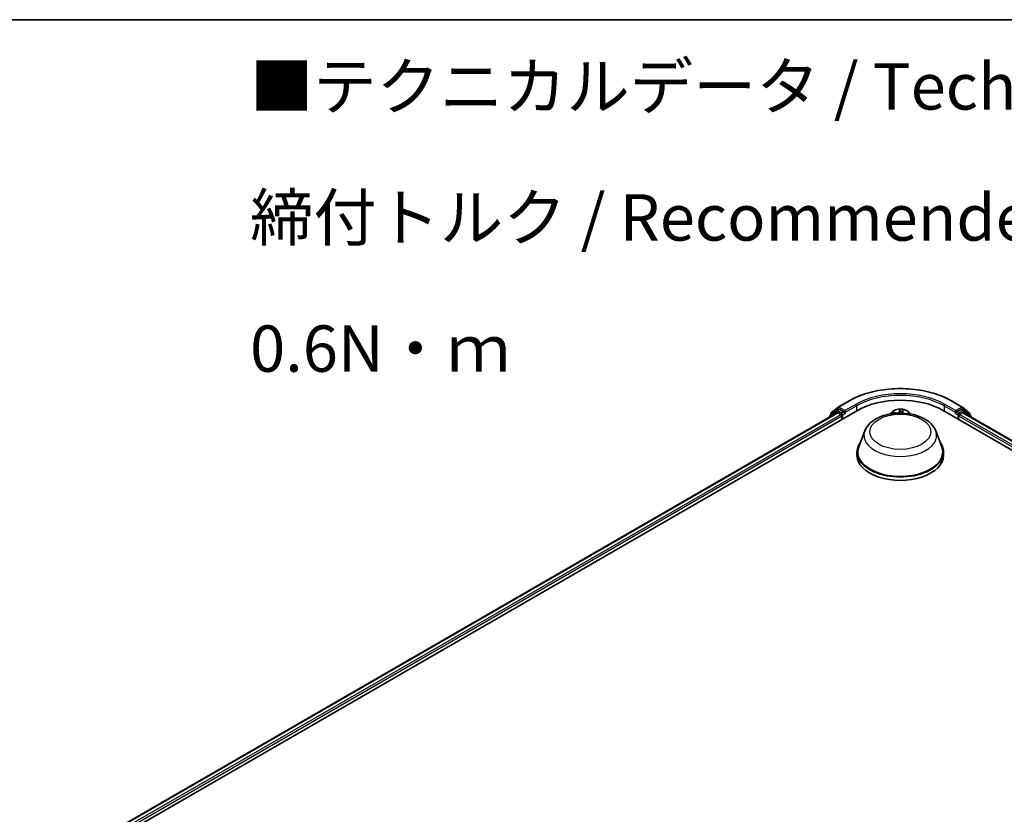
# Model space of a CAD drawing. Units: millimetres. Extents: x 0 to 6697, y 0 to 1405.
# Drawn here: x 44 to 71, y 119 to 140 of the extents above; entities that cross this region are included whole.
import ezdxf

# ---------------------------------------------------------------- set-up
doc = ezdxf.new("R2010")
doc.units = ezdxf.units.MM
for name, color, linetype, lineweight in [('Border (ISO)', 7, 'Continuous', 35), ('Symbol (ISO)', 7, 'Continuous', 18), ('Visible (ISO)', 7, 'Continuous', 35), ('Visible Narrow (ISO)', 7, 'Continuous', 25)]:
    doc.layers.add(name, color=color, linetype=linetype, lineweight=lineweight)
doc.styles.add('Note Text (TK)', font='MS PGothic.ttf')

# ---------------------------------------------------------------- blocks, each defined once
blk = doc.blocks.new('図面枠 tk図枠')
at = {"layer": 'Border (ISO)'}
blk.add_line((14.5, 289), (405.5, 289), dxfattribs=at)

msp = doc.modelspace()

# ---------------------------------------------------------------- linework, layer by layer
at = {"layer": 'Visible (ISO)'}
for p, q in [((66.02073, 129.90888), (66.20461, 130.05752)), ((66.2089, 130.06046), (66.4996, 130.2283)), ((69.26071, 130.2283), (69.55141, 130.06046)), ((69.5557, 130.05752), (69.73959, 129.90888)), ((46.29769, 118.17609), (66.72522, 129.96993)), ((46.55229, 118.57563), (66.18533, 129.91077)), ((65.96906, 129.7985), (65.96906, 129.78591)), ((66.15754, 129.96676), (65.98144, 129.82442)), ((66.00835, 129.84617), (66.00835, 129.88296)), ((66.16183, 129.9697), (66.21682, 130.00146)), ((66.202, 129.90912), (66.28524, 129.86106)), ((66.36381, 129.92457), (66.23349, 129.9998)), ((66.30881, 129.82024), (66.30881, 129.72952)), ((66.38738, 129.91096), (66.38738, 129.96539)), ((66.39325, 129.8963), (66.39428, 129.8957)), ((67.65229, 129.92543), (67.60615, 129.87395)), ((67.93831, 129.93333), (67.93443, 129.89718)), ((67.93899, 129.93746), (67.94605, 129.96954)), ((68.10802, 129.92543), (68.15416, 129.87395)), ((69.0351, 129.96993), (94.17667, 115.45443)), ((69.36603, 129.8957), (69.36707, 129.8963)), ((69.37294, 129.96539), (69.37294, 129.91096)), ((69.52682, 129.9998), (69.39651, 129.92457)), ((69.45151, 129.72952), (69.45151, 129.82024)), ((69.47508, 129.86106), (69.55832, 129.90912)), ((69.59849, 129.9697), (69.54349, 130.00146)), ((69.57498, 129.91077), (93.92207, 115.85397)), ((69.77887, 129.82442), (69.60277, 129.96676)), ((69.75197, 129.88296), (69.75197, 129.84617)), ((69.79125, 129.78591), (69.79125, 129.7985)), ((66.92239, 129.4169), (66.76176, 128.98968)), ((68.83793, 129.4169), (68.99856, 128.98968)), ((66.71349, 128.84951), (66.71349, 128.75879)), ((69.04682, 128.84951), (69.04682, 128.75879))]:
    msp.add_line(p, q, dxfattribs=at)
for centre, start, end in [((66.22557, 130.0316), 120, 128.948276), ((69.53475, 130.0316), 51.051724, 60), ((66.0024, 129.7985), 128.948276, 180), ((66.04168, 129.88296), 128.948276, 180), ((66.17849, 129.94083), 120, 128.948276), ((69.58182, 129.94083), 51.051724, 60), ((69.71864, 129.88296), 0, 51.051724), ((69.75792, 129.7985), 0, 51.051724)]:
    msp.add_arc(centre, 0.03333, start, end, dxfattribs=at)
for centre, major_axis, start_param, end_param in [((67.88016, 129.30312), (1.63333, 0), 0.78539816, 2.35619449), ((66.202, 129.8819), (-0.01667, 0.02887), 5.49778714, 6.28318531), ((66.23349, 129.97259), (-0.01667, 0.02887), 5.49778714, 6.28318531), ((66.28524, 129.83385), (-0.01667, 0.02887), 3.92699082, 5.49778714), ((66.41095, 129.92457), (-0.01667, -0.02887), 5.49778714, 7.06858347), ((69.34937, 129.92457), (0.01667, -0.02887), 5.49778714, 7.06858347), ((69.47508, 129.83385), (-0.01667, -0.02887), 3.92699082, 5.49778714), ((69.52682, 129.97259), (0.01667, 0.02887), 0, 0.78539816), ((69.55832, 129.8819), (0.01667, 0.02887), 0, 0.78539816), ((67.88016, 128.84951), (1.16667, 0), 2.73234536, 6.6924326), ((67.88016, 128.84951), (1.14444, 0), 2.92783652, 6.49694144), ((67.88016, 128.75879), (1.16667, 0), 3.14159265, 6.28318531)]:
    msp.add_ellipse(centre, major_axis=major_axis, ratio=0.57735027, start_param=start_param, end_param=end_param, dxfattribs=at)
for points, knots in [([(66.4996, 130.2283), (66.64504, 130.31227), (66.81287, 130.3826), (67.17729, 130.4898), (67.37385, 130.52666), (67.77693, 130.56351), (67.98339, 130.56351), (68.38647, 130.52666), (68.58302, 130.4898), (68.94745, 130.3826), (69.11527, 130.31227), (69.26071, 130.2283)], [1.57079633, 1.57079633, 1.57079633, 1.57079633, 1.88495559, 1.88495559, 2.19911486, 2.19911486, 2.51327412, 2.51327412, 2.82743339, 2.82743339, 3.14159265, 3.14159265, 3.14159265, 3.14159265]), ([(66.36381, 129.92457), (66.36679, 129.92285), (66.36994, 129.92031), (66.37594, 129.91426), (66.37882, 129.91077), (66.38291, 129.90589), (66.38443, 129.90411), (66.38745, 129.90087), (66.38896, 129.89942), (66.39131, 129.89753), (66.39227, 129.89686), (66.39325, 129.8963)], [0.1851472285, 0.1851472285, 0.1851472285, 0.1851472285, 0.1965284229, 0.1965284229, 0.2079096173, 0.2079096173, 0.2138595936, 0.2138595936, 0.2198095698, 0.2198095698, 0.2238749427, 0.2238749427, 0.2238749427, 0.2238749427]), ([(66.92239, 129.4169), (66.94599, 129.47968), (66.98266, 129.53695), (67.08224, 129.64772), (67.14887, 129.69872), (67.30625, 129.78775), (67.39893, 129.82404), (67.59618, 129.87592), (67.70074, 129.89148), (67.91126, 129.90127), (68.01715, 129.8957), (68.22188, 129.86384), (68.32065, 129.83751), (68.5028, 129.76427), (68.58611, 129.71721), (68.72467, 129.60359), (68.78117, 129.53737), (68.82587, 129.44666), (68.83228, 129.43193), (68.83793, 129.4169)], [2.56995062, 2.56995062, 2.56995062, 2.56995062, 2.83494232, 2.83494232, 3.15178455, 3.15178455, 3.49955313, 3.49955313, 3.84656809, 3.84656809, 4.19029723, 4.19029723, 4.53530053, 4.53530053, 4.88432433, 4.88432433, 5.2205942, 5.2205942, 5.28403101, 5.28403101, 5.28403101, 5.28403101]), ([(68.10802, 129.92543), (68.09439, 129.94064), (68.07708, 129.95398), (68.03622, 129.97696), (68.01242, 129.98641), (67.96134, 130.00021), (67.93408, 130.00458), (67.87881, 130.00793), (67.85083, 130.00695), (67.79667, 129.99974), (67.77052, 129.99351), (67.72244, 129.97617), (67.70055, 129.96504), (67.6708, 129.94374), (67.66082, 129.93495), (67.65229, 129.92543)], [2.19237603, 2.19237603, 2.19237603, 2.19237603, 2.51338895, 2.51338895, 2.84781755, 2.84781755, 3.180895, 3.180895, 3.51220844, 3.51220844, 3.84394435, 3.84394435, 4.17792232, 4.17792232, 4.37883546, 4.37883546, 4.37883546, 4.37883546]), ([(67.93899, 129.93746), (67.93893, 129.93719), (67.93887, 129.93692), (67.93876, 129.93637), (67.93871, 129.93609), (67.93861, 129.93554), (67.93857, 129.93527), (67.93848, 129.93472), (67.93844, 129.93444), (67.93837, 129.93389), (67.93834, 129.93361), (67.93831, 129.93333)], [4.7298422729, 4.7298422729, 4.7298422729, 4.7298422729, 4.7427735606, 4.7427735606, 4.7557048484, 4.7557048484, 4.7686361361, 4.7686361361, 4.7815674239, 4.7815674239, 4.7944987116, 4.7944987116, 4.7944987116, 4.7944987116]), ([(69.36707, 129.8963), (69.36804, 129.89686), (69.36901, 129.89753), (69.37136, 129.89942), (69.37287, 129.90087), (69.37589, 129.90411), (69.3774, 129.90589), (69.3815, 129.91077), (69.38438, 129.91426), (69.39038, 129.92031), (69.39353, 129.92285), (69.39651, 129.92457)], [0.0229880286, 0.0229880286, 0.0229880286, 0.0229880286, 0.0270534015, 0.0270534015, 0.0330033777, 0.0330033777, 0.038953354, 0.038953354, 0.0503345484, 0.0503345484, 0.0617157428, 0.0617157428, 0.0617157428, 0.0617157428])]:
    msp.add_open_spline(points, degree=3, knots=knots, dxfattribs=at)
at = {"layer": 'Visible Narrow (ISO)'}
for p, q in [((66.01811, 129.86935), (66.202, 130.01799)), ((66.202, 130.01799), (66.23349, 129.9998)), ((66.22557, 130.05881), (66.51627, 130.22665)), ((66.38738, 129.96539), (66.22557, 130.05881)), ((66.67808, 130.13323), (66.38738, 129.96539)), ((66.38738, 129.91096), (66.70165, 130.0924)), ((66.70165, 130.0924), (66.70165, 129.95632)), ((69.05867, 130.0924), (69.37294, 129.91096)), ((69.05867, 130.0924), (69.05867, 129.95632)), ((69.37294, 129.96539), (69.08224, 130.13323)), ((69.24405, 130.22665), (69.53475, 130.05881)), ((69.53475, 130.05881), (69.37294, 129.96539)), ((69.52682, 129.9998), (69.55832, 130.01799)), ((69.55832, 130.01799), (69.74221, 129.86935)), ((46.56205, 118.56999), (66.202, 129.90912)), ((66.28524, 129.86106), (46.64394, 118.52115)), ((46.66695, 118.48001), (66.30881, 129.82024)), ((66.00766, 129.80819), (66.15492, 129.92723)), ((66.01811, 129.85406), (66.01811, 129.86935)), ((66.15492, 129.92723), (66.18438, 129.91022)), ((66.17849, 129.96805), (66.23349, 129.9998)), ((66.30881, 129.89281), (66.17849, 129.96805)), ((66.36381, 129.92457), (66.30881, 129.89281)), ((66.33238, 129.85199), (66.41095, 129.89735)), ((66.33238, 129.74312), (66.33238, 129.85199)), ((67.7499, 129.90269), (67.66396, 129.90901)), ((67.69518, 129.89935), (67.7492, 129.89538)), ((67.7492, 129.89538), (67.74916, 129.89268)), ((67.86948, 129.99761), (67.85555, 129.94824)), ((67.86101, 129.94359), (67.86977, 129.97462)), ((67.86101, 129.94359), (67.86578, 129.89804)), ((67.94441, 129.9408), (67.95535, 129.99042)), ((69.34937, 129.89735), (69.42794, 129.85199)), ((69.45151, 129.89281), (69.39651, 129.92457)), ((69.42794, 129.85199), (69.42794, 129.74312)), ((69.58182, 129.96805), (69.45151, 129.89281)), ((69.45151, 129.82024), (93.80741, 115.75835)), ((93.83042, 115.7995), (69.47508, 129.86106)), ((69.52682, 129.9998), (69.58182, 129.96805)), ((69.55832, 129.90912), (93.91231, 115.84834)), ((69.57594, 129.91022), (69.60539, 129.92723)), ((69.60539, 129.92723), (69.75266, 129.80819)), ((69.74221, 129.86935), (69.74221, 129.85406))]:
    msp.add_line(p, q, dxfattribs=at)
for centre, major_axis, ratio, start_param, end_param in [((67.88016, 129.43921), (1.92883, 0), 0.57735027, 0.78539816, 2.35619449), ((67.88016, 129.43921), (-1.7, 0), 0.57735027, 3.92699082, 5.49778714), ((67.88016, 129.41199), (1.66667, 0), 0.57735027, 0.78539816, 2.35619449), ((66.22557, 130.0316), (-0.02095, 0.02592), 0.8131434, 0, 1.4434523), ((66.22557, 130.0316), (-0.01667, -0.02887), 0.57735027, 3.92699082, 5.49778714), ((66.22557, 130.0316), (-0.01667, 0.02887), 0.57735027, 5.49778714, 6.28318531), ((66.51627, 130.19943), (-0.01667, 0.02887), 0.57735027, 5.49778714, 6.28318531), ((66.67808, 130.10601), (-0.01667, 0.02887), 0.57735027, 3.92699082, 5.49778714), ((69.08224, 130.10601), (0.01667, 0.02887), 0.57735027, 0.78539816, 2.35619449), ((69.24405, 130.19943), (0.01667, 0.02887), 0.57735027, 0, 0.78539816), ((69.53475, 130.0316), (0.01667, 0.02887), 0.57735027, 0, 0.78539816), ((69.53475, 130.0316), (-0.01667, 0.02887), 0.57735027, 3.92699082, 5.49778714), ((69.53475, 130.0316), (0.02095, 0.02592), 0.8131434, 4.83973301, 6.28318531), ((66.0024, 129.7985), (-0.03333, 0), 0.57735027, 0, 0.53825138), ((66.0024, 129.7985), (-0.02095, 0.02592), 0.8131434, 0, 1.26886792), ((66.04168, 129.88296), (-0.03333, 0), 0.57735027, 0, 0.78539816), ((66.04168, 129.88296), (-0.02095, 0.02592), 0.8131434, 0, 1.4434523), ((66.17849, 129.94083), (-0.02095, 0.02592), 0.8131434, 0, 1.4434523), ((66.17849, 129.94083), (-0.01667, -0.02887), 0.57735027, 3.92699082, 5.49778714), ((66.17849, 129.94083), (-0.01667, 0.02887), 0.57735027, 5.49778714, 6.28318531), ((66.30881, 129.8656), (-0.01667, -0.02887), 0.57735027, 3.92699082, 5.20400801), ((66.30881, 129.8656), (0.03333, 0), 0.57735027, 4.4332722, 5.49778714), ((66.30881, 129.8656), (-0.01667, 0.02887), 0.57735027, 3.92699082, 5.49778714), ((67.88016, 129.85734), (-0.25657, 0), 0.57735027, 5.8056187, 6.1474936), ((67.88016, 129.8656), (0.23794, 0), 0.57735027, 0.10649364, 3.03509901), ((67.88016, 129.8656), (-0.2289, 0), 0.57735027, 5.9484877, 6.16170087), ((67.69448, 129.89658), (-0.00304, -0.00465), 0.19178052, 4.20376608, 5.59894825), ((67.76188, 129.95291), (0.10044, 0), 0.57735027, 4.58582919, 6.12171893), ((67.7499, 129.89816), (-0.00041, -0.00554), 0.10306, 3.76086285, 5.24439272), ((67.76188, 129.95705), (0.09491, 0), 0.57735027, 4.58582919, 6.12171893), ((67.85555, 129.94371), (0.00535, -0.00151), 0.80587608, 0.31082321, 1.79435307), ((67.87391, 129.9429), (-0.00556, -0.00004), 0.15420441, 4.7434436, 6.09886673), ((67.88016, 129.8656), (-0.2289, 0), 0.57735027, 4.37769137, 4.75906042), ((67.87523, 129.9745), (-0.00553, 0.00052), 0.36233823, 0.19553051, 1.59071268), ((67.88016, 129.8404), (0.17913, 0), 0.57735027, 1.24688306, 1.60668342), ((68.03856, 129.92975), (-0.10044, 0), 0.57735027, 6.22128195, 6.89859467), ((67.93559, 129.93774), (-0.0055, 0.00075), 0.17077783, 4.04228329, 4.44386183), ((67.94441, 129.93627), (-0.00543, 0.0012), 0.80996624, 4.88903361, 6.28318531), ((68.03856, 129.93389), (-0.09491, 0), 0.57735027, 6.15662551, 7.05895845), ((67.94031, 129.96906), (0.00548, -0.00091), 0.35450776, 4.94401688, 6.1479903), ((67.88016, 129.85734), (0.25657, 0), 0.57735027, 0.13569171, 0.47756661), ((69.45151, 129.8656), (-0.01667, -0.02887), 0.57735027, 3.92699082, 5.49778714), ((69.45151, 129.8656), (0.03333, 0), 0.57735027, 3.92699082, 4.99150576), ((69.45151, 129.8656), (-0.01667, 0.02887), 0.57735027, 4.22076995, 5.49778714), ((69.58182, 129.94083), (0.01667, 0.02887), 0.57735027, 0, 0.78539816), ((69.58182, 129.94083), (-0.01667, 0.02887), 0.57735027, 3.92699082, 5.49778714), ((69.58182, 129.94083), (0.02095, 0.02592), 0.8131434, 4.83973301, 6.28318531), ((69.71864, 129.88296), (0.02095, 0.02592), 0.8131434, 4.83973301, 6.28318531), ((69.71864, 129.88296), (0.03333, 0), 0.57735027, 5.49778714, 6.28318531), ((69.75792, 129.7985), (0.02095, 0.02592), 0.8131434, 5.01431738, 6.28318531), ((69.75792, 129.7985), (0.03333, 0), 0.57735027, 5.74493393, 6.28318531), ((67.88016, 129.29686), (0.98008, 0), 0.57735027, 2.92783652, 6.49694144)]:
    msp.add_ellipse(centre, major_axis=major_axis, ratio=ratio, start_param=start_param, end_param=end_param, dxfattribs=at)
msp.add_ellipse((67.88016, 129.39384), major_axis=(-0.82044, 0), ratio=0.57735027, dxfattribs=at)
for points, knots in [([(67.69518, 129.89935), (67.69261, 129.90028), (67.68995, 129.90126), (67.68299, 129.90372), (67.67866, 129.90516), (67.67084, 129.90741), (67.66738, 129.90828), (67.66396, 129.90901)], [-0.0320559737, -0.0320559737, -0.0320559737, -0.0320559737, -0.0236501899, -0.0236501899, -0.0102009359, -0.0102009359, 0.0003383294, 0.0003383294, 0.0003383294, 0.0003383294]), ([(67.66396, 129.90901), (67.66695, 129.90788), (67.66997, 129.90648), (67.67683, 129.90283), (67.68064, 129.90047), (67.68684, 129.89644), (67.68922, 129.89484), (67.69156, 129.89334)], [-0.0003383294, -0.0003383294, -0.0003383294, -0.0003383294, 0.0102009359, 0.0102009359, 0.0236501899, 0.0236501899, 0.0320559737, 0.0320559737, 0.0320559737, 0.0320559737]), ([(67.70773, 129.88867), (67.70749, 129.88893), (67.70725, 129.88919), (67.70355, 129.89316), (67.69956, 129.89649), (67.69518, 129.89935)], [0.0135806875, 0.0135806875, 0.0135806875, 0.0135806875, 0.0145850634, 0.0145850634, 0.0289828459, 0.0289828459, 0.0289828459, 0.0289828459]), ([(67.86977, 129.97462), (67.8693, 129.96964), (67.86895, 129.96439), (67.8685, 129.95373), (67.86841, 129.94832), (67.86845, 129.94302)], [0, 0, 0, 0, 0.014491423, 0.014491423, 0.0289828459, 0.0289828459, 0.0289828459, 0.0289828459]), ([(67.86845, 129.94302), (67.86854, 129.93043), (67.86862, 129.91785), (67.86873, 129.90287), (67.86875, 129.90047), (67.86876, 129.89807)], [0, 0, 0, 0, 0.0343899271, 0.0343899271, 0.0409454682, 0.0409454682, 0.0409454682, 0.0409454682]), ([(67.87515, 129.97249), (67.87535, 129.97434), (67.87537, 129.97618), (67.87509, 129.98081), (67.8746, 129.9835), (67.87338, 129.98822), (67.87269, 129.99028), (67.87115, 129.99418), (67.87031, 129.99599), (67.86948, 129.99761)], [0, 0, 0, 0, 0.0059340385, 0.0059340385, 0.0154285, 0.0154285, 0.0237449879, 0.0237449879, 0.0323943032, 0.0323943032, 0.0323943032, 0.0323943032]), ([(67.86948, 129.99761), (67.86967, 129.99589), (67.86986, 129.99405), (67.87017, 129.99027), (67.8703, 129.98833), (67.87043, 129.98405), (67.87042, 129.98168), (67.87017, 129.97771), (67.87001, 129.97616), (67.86977, 129.97462)], [-0.0323943032, -0.0323943032, -0.0323943032, -0.0323943032, -0.0237449879, -0.0237449879, -0.0154285, -0.0154285, -0.0059340385, -0.0059340385, 0, 0, 0, 0]), ([(67.87373, 129.94375), (67.8737, 129.94858), (67.87381, 129.9535), (67.8743, 129.96319), (67.87467, 129.96796), (67.87515, 129.97249)], [-0.0289828459, -0.0289828459, -0.0289828459, -0.0289828459, -0.014491423, -0.014491423, 0, 0, 0, 0]), ([(67.87404, 129.8981), (67.87402, 129.90073), (67.874, 129.90337), (67.8739, 129.91859), (67.87382, 129.93117), (67.87373, 129.94375)], [-0.0415897653, -0.0415897653, -0.0415897653, -0.0415897653, -0.0343899271, -0.0343899271, 0, 0, 0, 0]), ([(67.93717, 129.93844), (67.93548, 129.92601), (67.93379, 129.91357), (67.93193, 129.89985), (67.93175, 129.89856), (67.93158, 129.89728)], [-0.0687798542, -0.0687798542, -0.0687798542, -0.0687798542, -0.0343899271, -0.0343899271, -0.0308319296, -0.0308319296, -0.0308319296, -0.0308319296]), ([(67.94125, 129.96696), (67.94057, 129.96247), (67.93987, 129.95776), (67.9385, 129.94815), (67.93782, 129.94324), (67.93717, 129.93844)], [-0.0289828459, -0.0289828459, -0.0289828459, -0.0289828459, -0.0145850634, -0.0145850634, 0, 0, 0, 0]), ([(67.95535, 129.99042), (67.9534, 129.98869), (67.95143, 129.98668), (67.94723, 129.9815), (67.94507, 129.97819), (67.94244, 129.97209), (67.94165, 129.96957), (67.94125, 129.96696)], [-0.0003383294, -0.0003383294, -0.0003383294, -0.0003383294, 0.0102009359, 0.0102009359, 0.0236501899, 0.0236501899, 0.0320559737, 0.0320559737, 0.0320559737, 0.0320559737]), ([(67.94605, 129.96954), (67.94644, 129.97128), (67.94694, 129.973), (67.94867, 129.978), (67.95009, 129.98111), (67.95283, 129.9863), (67.95409, 129.98844), (67.95535, 129.99042)], [-0.0304087349, -0.0304087349, -0.0304087349, -0.0304087349, -0.0236501899, -0.0236501899, -0.0102009359, -0.0102009359, 0.0003383294, 0.0003383294, 0.0003383294, 0.0003383294])]:
    msp.add_open_spline(points, degree=3, knots=knots, dxfattribs=at)
msp.add_open_spline([(67.69156, 129.89334), (67.69422, 129.89164), (67.69672, 129.88974), (67.69902, 129.88768)], degree=3, dxfattribs=at)

# ---------------------------------------------------------------- block references
at = {"xscale": 0.5, "yscale": 0.5, "zscale": 0.5}
msp.add_blockref('図面枠 tk図枠', (-7.25, -4), dxfattribs=at)

# ---------------------------------------------------------------- texts
at = {"layer": 'Symbol (ISO)', "color": 7, "insert": (50.35871, 135.16964), "char_height": 1.25, "width": 44.254384, "attachment_point": 4, "line_spacing_factor": 1.695652, "style": 'Note Text (TK)'}
msp.add_mtext('\\fＭＳ Ｐゴシック|b0|i0;■テクニカルデータ / Technical Data■\\P\\fＭＳ Ｐゴシック|b0|i0;締付トルク / Recommended torque : 0.3N・ｍ ～ 0.6N・ｍ', dxfattribs=at)

doc.saveas('drawing.dxf')
